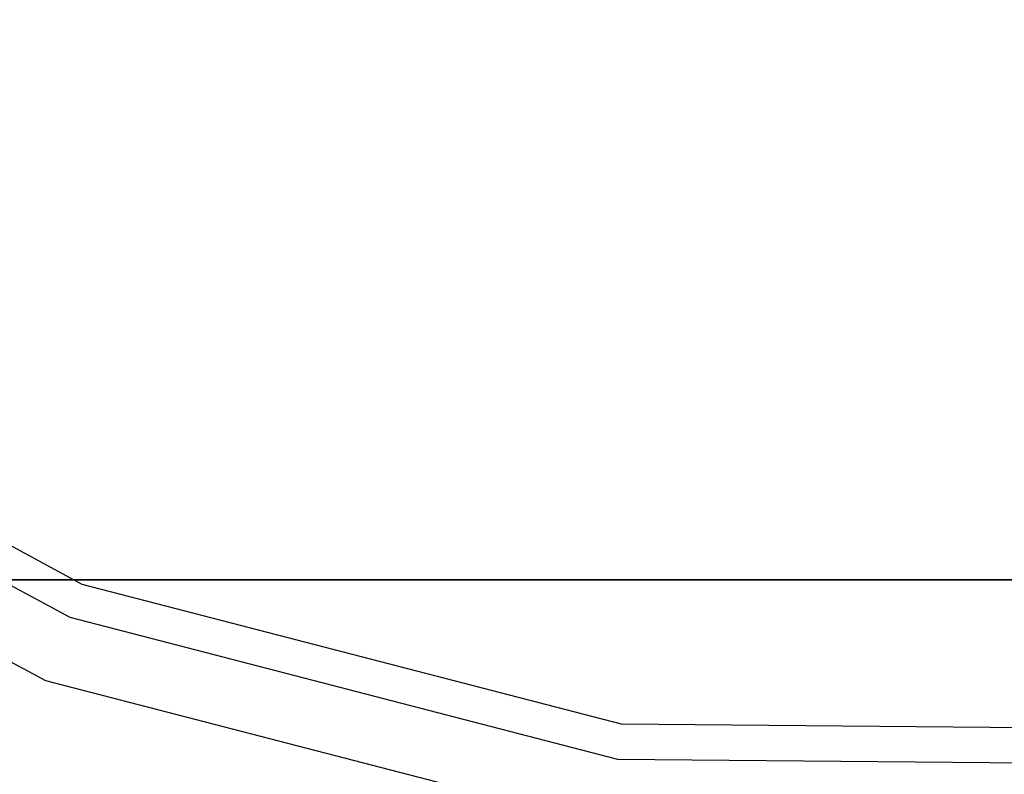
# Model space of a CAD drawing. Extents: x -24 to 692, y -376 to 0.
# Drawn here: x 306 to 334, y -80 to -58 of the extents above; entities that cross this region are included whole.
import ezdxf

# ---------------------------------------------------------------- set-up
doc = ezdxf.new("R2010")
doc.units = 0
doc.header["$MEASUREMENT"] = 0
doc.layers.add('GRZEJNIK', color=251, linetype='Continuous')

msp = doc.modelspace()

# ---------------------------------------------------------------- linework, layer by layer
at = {"layer": 'GRZEJNIK', "linetype": 'ByBlock'}
for points, invisible_edges in [([(249.096, -54.048, 1464.534), (269.051, -74.066, 1464.534), (396.93, -74.066, 1464.534), (416.885, -42.037, 1464.534)], 14), ([(249.096, -42.037, 1461.541), (416.885, -42.037, 1461.541), (396.93, -74.066, 1461.541), (249.096, -54.048, 1461.541)], 15), ([(249.096, -54.048, 52.875), (269.051, -74.066, 52.875), (396.93, -74.066, 52.875), (416.885, -42.037, 52.875)], 14), ([(396.93, -74.066, 49.882), (269.051, -74.066, 49.882), (249.096, -54.048, 49.882), (416.885, -42.037, 49.882)], 13), ([(269.051, -74.066, 1461.541), (249.096, -54.048, 1461.541), (396.93, -74.066, 1461.541)], 6), ([(307.752, -75.137, 1474.62), (308.104, -74.204, 1478.496), (294.154, -66.661, 1478.496), (293.591, -67.484, 1474.62)], 7), ([(307.752, -75.137, 1486.373), (308.104, -74.204, 1482.497), (294.154, -66.661, 1482.497), (293.591, -67.484, 1486.373)], 13), ([(307.752, -75.137, 39.756), (308.104, -74.204, 35.881), (294.154, -66.661, 35.881), (293.591, -67.484, 39.756)], 7), ([(307.752, -75.137, 28.004), (308.104, -74.204, 31.88), (294.154, -66.661, 31.88), (293.591, -67.484, 28.004)], 15), ([(308.104, -74.204, 1478.496), (308.104, -74.204, 1482.497), (294.154, -66.661, 1482.497), (294.154, -66.661, 1478.496)], 15), ([(308.104, -74.204, 31.88), (308.104, -74.204, 35.881), (294.154, -66.661, 35.881), (294.154, -66.661, 31.88)], 13), ([(307.752, -75.137, 1486.373), (307.07, -76.947, 1489.879), (292.497, -69.076, 1489.879), (293.591, -67.484, 1486.373)], 7), ([(307.752, -75.137, 1474.62), (307.07, -76.947, 1471.114), (292.497, -69.076, 1471.114), (293.591, -67.484, 1474.62)], 13), ([(307.752, -75.137, 28.004), (307.07, -76.947, 24.498), (292.497, -69.076, 24.498), (293.591, -67.484, 28.004)], 7), ([(307.752, -75.137, 39.756), (307.07, -76.947, 43.263), (292.497, -69.076, 43.263), (293.591, -67.484, 39.756)], 15), ([(307.07, -76.947, 1489.879), (306.102, -79.517, 1492.795), (290.944, -71.34, 1492.795), (292.497, -69.076, 1489.879)], 15), ([(306.102, -79.517, 1468.198), (307.07, -76.947, 1471.114), (292.497, -69.076, 1471.114), (290.944, -71.34, 1468.198)], 15), ([(306.102, -79.517, 21.581), (307.07, -76.947, 24.498), (292.497, -69.076, 24.498), (290.944, -71.34, 21.581)], 13), ([(307.07, -76.947, 43.263), (306.102, -79.517, 46.179), (290.944, -71.34, 46.179), (292.497, -69.076, 43.263)], 15), ([(269.051, -74.066, 1461.541), (396.93, -74.066, 1461.541), (396.93, -74.066, 1464.534), (269.051, -74.066, 1464.534)], 1), ([(323.328, -79.17, 1486.373), (323.446, -78.179, 1482.497), (308.104, -74.204, 1482.497), (307.752, -75.137, 1486.373)], 7), ([(323.328, -79.17, 1474.62), (323.446, -78.179, 1478.496), (308.104, -74.204, 1478.496), (307.752, -75.137, 1474.62)], 15), ([(323.328, -79.17, 28.004), (323.446, -78.179, 31.88), (308.104, -74.204, 31.88), (307.752, -75.137, 28.004)], 7), ([(323.328, -79.17, 39.756), (323.446, -78.179, 35.881), (308.104, -74.204, 35.881), (307.752, -75.137, 39.756)], 13), ([(323.446, -78.179, 1478.496), (323.446, -78.179, 1482.497), (308.104, -74.204, 1482.497), (308.104, -74.204, 1478.496)], 13), ([(323.446, -78.179, 31.88), (323.446, -78.179, 35.881), (308.104, -74.204, 35.881), (308.104, -74.204, 31.88)], 15), ([(323.328, -79.17, 1474.62), (323.098, -81.09, 1471.114), (307.07, -76.947, 1471.114), (307.752, -75.137, 1474.62)], 7), ([(323.328, -79.17, 1486.373), (323.098, -81.09, 1489.879), (307.07, -76.947, 1489.879), (307.752, -75.137, 1486.373)], 15), ([(323.328, -79.17, 39.756), (323.098, -81.09, 43.263), (307.07, -76.947, 43.263), (307.752, -75.137, 39.756)], 7), ([(323.328, -79.17, 28.004), (323.098, -81.09, 24.498), (307.07, -76.947, 24.498), (307.752, -75.137, 28.004)], 13), ([(322.771, -83.818, 1468.198), (323.098, -81.09, 1471.114), (307.07, -76.947, 1471.114), (306.102, -79.517, 1468.198)], 13), ([(323.098, -81.09, 1489.879), (322.771, -83.818, 1492.795), (306.102, -79.517, 1492.795), (307.07, -76.947, 1489.879)], 15), ([(323.098, -81.09, 43.263), (322.771, -83.818, 46.179), (306.102, -79.517, 46.179), (307.07, -76.947, 43.263)], 15), ([(322.771, -83.818, 21.581), (323.098, -81.09, 24.498), (307.07, -76.947, 24.498), (306.102, -79.517, 21.581)], 15), ([(342.838, -79.345, 1474.62), (342.716, -78.354, 1478.496), (323.446, -78.179, 1478.496), (323.328, -79.17, 1474.62)], 7), ([(342.838, -79.345, 1486.373), (342.716, -78.354, 1482.497), (323.446, -78.179, 1482.497), (323.328, -79.17, 1486.373)], 13), ([(342.838, -79.345, 39.756), (342.716, -78.354, 35.881), (323.446, -78.179, 35.881), (323.328, -79.17, 39.756)], 7), ([(342.838, -79.345, 28.004), (342.716, -78.354, 31.88), (323.446, -78.179, 31.88), (323.328, -79.17, 28.004)], 15), ([(342.716, -78.354, 1478.496), (342.716, -78.354, 1482.497), (323.446, -78.179, 1482.497), (323.446, -78.179, 1478.496)], 15), ([(342.716, -78.354, 31.88), (342.716, -78.354, 35.881), (323.446, -78.179, 35.881), (323.446, -78.179, 31.88)], 13), ([(342.838, -79.345, 1486.373), (343.072, -81.265, 1489.879), (323.098, -81.09, 1489.879), (323.328, -79.17, 1486.373)], 7), ([(342.838, -79.345, 1474.62), (343.072, -81.265, 1471.114), (323.098, -81.09, 1471.114), (323.328, -79.17, 1474.62)], 13), ([(342.838, -79.345, 28.004), (343.072, -81.265, 24.498), (323.098, -81.09, 24.498), (323.328, -79.17, 28.004)], 7), ([(342.838, -79.345, 39.756), (343.072, -81.265, 43.263), (323.098, -81.09, 43.263), (323.328, -79.17, 39.756)], 15), ([(322.368, -87.183, 1466.054), (322.771, -83.818, 1468.198), (306.102, -79.517, 1468.198), (304.909, -82.688, 1466.054)], 15), ([(322.771, -83.818, 1492.795), (322.368, -87.183, 1494.939), (304.909, -82.688, 1494.939), (306.102, -79.517, 1492.795)], 15), ([(322.771, -83.818, 46.179), (322.368, -87.183, 48.324), (304.909, -82.688, 48.324), (306.102, -79.517, 46.179)], 15), ([(322.368, -87.183, 19.437), (322.771, -83.818, 21.581), (306.102, -79.517, 21.581), (304.909, -82.688, 19.437)], 15)]:
    msp.add_3dface(points, dxfattribs=dict(at, invisible_edges=invisible_edges))
msp.add_3dface([(269.051, -74.066, 49.882), (396.93, -74.066, 49.882), (396.93, -74.066, 52.875), (269.051, -74.066, 52.875)], dxfattribs=at)

doc.saveas('drawing.dxf')
